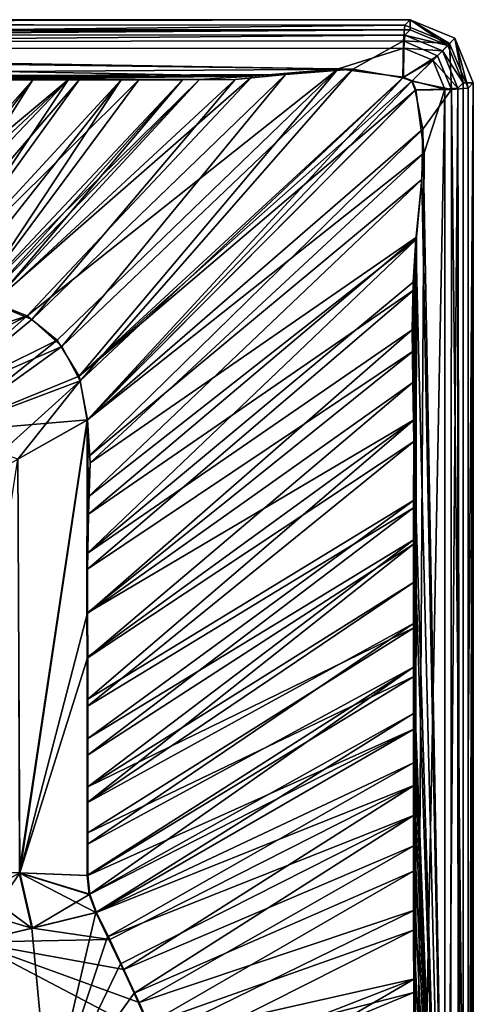
# Model space of a CAD drawing. Units: inches. Extents: x -9 to 51, y -6.6 to 25.4.
# Drawn here: x 46.5 to 51, y 15.7 to 25.4 of the extents above; entities that cross this region are included whole.
import ezdxf

# ---------------------------------------------------------------- set-up
doc = ezdxf.new("R2010")
doc.units = ezdxf.units.IN
doc.header["$LTSCALE"] = 65.185185
doc.header["$MEASUREMENT"] = 0
for name, color, linetype in [('139', 7, 'CONTINUOUS'), ('140', 7, 'CONTINUOUS'), ('212', 7, 'CONTINUOUS'), ('213', 7, 'CONTINUOUS'), ('214', 7, 'CONTINUOUS'), ('216', 7, 'CONTINUOUS'), ('217', 7, 'CONTINUOUS'), ('218', 7, 'CONTINUOUS'), ('221', 7, 'CONTINUOUS'), ('235', 7, 'CONTINUOUS'), ('236', 7, 'CONTINUOUS'), ('237', 7, 'CONTINUOUS'), ('278', 7, 'CONTINUOUS'), ('279', 7, 'CONTINUOUS'), ('282', 7, 'CONTINUOUS'), ('283', 7, 'CONTINUOUS'), ('365', 7, 'CONTINUOUS'), ('366', 7, 'CONTINUOUS'), ('367', 7, 'CONTINUOUS'), ('368', 7, 'CONTINUOUS'), ('383', 7, 'CONTINUOUS'), ('398', 7, 'CONTINUOUS'), ('411', 7, 'CONTINUOUS'), ('458', 7, 'CONTINUOUS'), ('459', 7, 'CONTINUOUS'), ('460', 7, 'CONTINUOUS'), ('462', 7, 'CONTINUOUS'), ('492', 7, 'CONTINUOUS')]:
    doc.layers.add(name, color=color, linetype=linetype)

msp = doc.modelspace()

# ---------------------------------------------------------------- linework, layer by layer
at = {"layer": '139', "linetype": 'Continuous'}
for points in [[(46.6356, 22.4794, 9.3092), (46.9297, 22.2113, 9.2958), (49.1424, 24.9, 9.5115), (46.6356, 22.4794, 9.3092)], [(48.6436, 24.8513, 9.5091), (46.6356, 22.4794, 9.3092), (49.1424, 24.9, 9.5115), (48.6436, 24.8513, 9.5091)], [(46.9297, 22.2113, 9.2958), (47.1121, 21.8739, 9.2855), (49.8095, 24.9518, 9.5159), (46.9297, 22.2113, 9.2958)], [(49.1424, 24.9, 9.5115), (46.9297, 22.2113, 9.2958), (49.8095, 24.9518, 9.5159), (49.1424, 24.9, 9.5115)], [(49.8095, 24.9518, 9.5159), (47.1121, 21.8739, 9.2855), (50.3044, 24.8674, 9.535), (49.8095, 24.9518, 9.5159)], [(44.9403, 22.9242, 9.3255), (45.129, 22.8831, 9.3238), (46.6437, 24.8453, 9.5044), (44.9403, 22.9242, 9.3255)], [(46.1401, 24.8439, 9.5033), (44.9403, 22.9242, 9.3255), (46.6437, 24.8453, 9.5044), (46.1401, 24.8439, 9.5033)], [(45.129, 22.8831, 9.3238), (45.3687, 22.8309, 9.3218), (46.6437, 24.8453, 9.5044), (45.129, 22.8831, 9.3238)], [(45.3687, 22.8309, 9.3218), (45.607, 22.779, 9.3201), (47.1015, 24.8469, 9.5055), (45.3687, 22.8309, 9.3218)], [(46.6437, 24.8453, 9.5044), (45.3687, 22.8309, 9.3218), (47.1015, 24.8469, 9.5055), (46.6437, 24.8453, 9.5044)], [(45.607, 22.779, 9.3201), (45.8446, 22.7272, 9.3185), (47.5168, 24.8474, 9.5064), (45.607, 22.779, 9.3201)], [(47.1015, 24.8469, 9.5055), (45.607, 22.779, 9.3201), (47.5168, 24.8474, 9.5064), (47.1015, 24.8469, 9.5055)], [(45.8446, 22.7272, 9.3185), (46.0811, 22.6757, 9.3172), (47.5168, 24.8474, 9.5064), (45.8446, 22.7272, 9.3185)], [(47.5168, 24.8474, 9.5064), (46.0811, 22.6757, 9.3172), (48.125, 24.8454, 9.5075), (47.5168, 24.8474, 9.5064)], [(46.0811, 22.6757, 9.3172), (46.1662, 22.6572, 9.3167), (48.125, 24.8454, 9.5075), (46.0811, 22.6757, 9.3172)], [(46.1662, 22.6572, 9.3167), (46.2513, 22.6386, 9.3163), (48.125, 24.8454, 9.5075), (46.1662, 22.6572, 9.3167)], [(46.2513, 22.6386, 9.3163), (46.6356, 22.4794, 9.3092), (48.6436, 24.8513, 9.5091), (46.2513, 22.6386, 9.3163)], [(48.125, 24.8454, 9.5075), (46.2513, 22.6386, 9.3163), (48.6436, 24.8513, 9.5091), (48.125, 24.8454, 9.5075)], [(47.1121, 21.8739, 9.2855), (47.1798, 21.4858, 9.2756), (50.3044, 24.8674, 9.535), (47.1121, 21.8739, 9.2855)], [(50.3044, 24.8674, 9.535), (47.1798, 21.4858, 9.2756), (50.3905, 24.8331, 9.537), (50.3044, 24.8674, 9.535)], [(50.3905, 24.8331, 9.537), (47.1798, 21.4858, 9.2756), (50.4263, 24.7457, 9.5352), (50.3905, 24.8331, 9.537)], [(50.4263, 24.7457, 9.5352), (47.1798, 21.4858, 9.2756), (50.4995, 24.3577, 9.5272), (50.4263, 24.7457, 9.5352)], [(47.1798, 21.4858, 9.2756), (47.1808, 21.1126, 9.2672), (50.4995, 24.3577, 9.5272), (47.1798, 21.4858, 9.2756)], [(50.4995, 24.3577, 9.5272), (47.1808, 21.1126, 9.2672), (50.491, 23.8635, 9.5201), (50.4995, 24.3577, 9.5272)], [(47.1808, 21.1126, 9.2672), (47.1818, 20.7179, 9.2632), (50.491, 23.8635, 9.5201), (47.1808, 21.1126, 9.2672)], [(50.491, 23.8635, 9.5201), (47.1818, 20.7179, 9.2632), (50.4306, 23.2644, 9.515), (50.491, 23.8635, 9.5201)], [(47.1818, 20.7179, 9.2632), (47.1818, 20.1682, 9.2592), (50.4306, 23.2644, 9.515), (47.1818, 20.7179, 9.2632)], [(50.4306, 23.2644, 9.515), (47.1818, 20.1682, 9.2592), (50.4036, 22.8474, 9.5125), (50.4306, 23.2644, 9.515)], [(50.4036, 22.8474, 9.5125), (47.1818, 20.1682, 9.2592), (50.3939, 22.3786, 9.5114), (50.4036, 22.8474, 9.5125)], [(47.1818, 20.1682, 9.2592), (47.1778, 19.5731, 9.2554), (50.3939, 22.3786, 9.5114), (47.1818, 20.1682, 9.2592)], [(50.3939, 22.3786, 9.5114), (47.1778, 19.5731, 9.2554), (50.4011, 21.856, 9.5117), (50.3939, 22.3786, 9.5114)], [(47.1778, 19.5731, 9.2554), (47.1821, 19.1329, 9.2538), (50.4011, 21.856, 9.5117), (47.1778, 19.5731, 9.2554)], [(50.4011, 21.856, 9.5117), (47.1821, 19.1329, 9.2538), (50.4105, 21.2725, 9.5121), (50.4011, 21.856, 9.5117)], [(47.1821, 19.1329, 9.2538), (47.1818, 18.6567, 9.2522), (50.4105, 21.2725, 9.5121), (47.1821, 19.1329, 9.2538)], [(50.4105, 21.2725, 9.5121), (47.1818, 18.6567, 9.2522), (50.4096, 20.6179, 9.5118), (50.4105, 21.2725, 9.5121)], [(47.1818, 18.6567, 9.2522), (47.1811, 18.1738, 9.2513), (50.4096, 20.6179, 9.5118), (47.1818, 18.6567, 9.2522)], [(50.4096, 20.6179, 9.5118), (47.1811, 18.1738, 9.2513), (50.4089, 20.2602, 9.5117), (50.4096, 20.6179, 9.5118)], [(47.1811, 18.1738, 9.2513), (47.1812, 17.7043, 9.251), (50.4089, 20.2602, 9.5117), (47.1811, 18.1738, 9.2513)], [(50.4089, 20.2602, 9.5117), (47.1812, 17.7043, 9.251), (50.4084, 19.88, 9.5117), (50.4089, 20.2602, 9.5117)], [(50.4084, 19.88, 9.5117), (47.1812, 17.7043, 9.251), (50.4086, 19.4758, 9.5117), (50.4084, 19.88, 9.5117)], [(47.1812, 17.7043, 9.251), (47.1805, 17.2947, 9.2513), (50.4086, 19.4758, 9.5117), (47.1812, 17.7043, 9.251)], [(50.4086, 19.4758, 9.5117), (47.1805, 17.2947, 9.2513), (50.409, 19.0457, 9.5118), (50.4086, 19.4758, 9.5117)], [(47.1799, 16.9859, 9.2518), (47.2011, 16.7989, 9.2541), (50.409, 19.0457, 9.5118), (47.1799, 16.9859, 9.2518)], [(47.1805, 17.2947, 9.2513), (47.1799, 16.9859, 9.2518), (50.409, 19.0457, 9.5118), (47.1805, 17.2947, 9.2513)], [(50.409, 19.0457, 9.5118), (47.2011, 16.7989, 9.2541), (50.4092, 18.5878, 9.512), (50.409, 19.0457, 9.5118)], [(47.2011, 16.7989, 9.2541), (47.2656, 16.6206, 9.2599), (50.4092, 18.5878, 9.512), (47.2011, 16.7989, 9.2541)], [(50.4092, 18.5878, 9.512), (47.2656, 16.6206, 9.2599), (50.4093, 18.1002, 9.5122), (50.4092, 18.5878, 9.512)], [(47.2656, 16.6206, 9.2599), (47.3835, 16.38, 9.2705), (50.4093, 18.1002, 9.5122), (47.2656, 16.6206, 9.2599)], [(50.4093, 18.1002, 9.5122), (47.3835, 16.38, 9.2705), (50.4095, 17.5804, 9.5125), (50.4093, 18.1002, 9.5122)], [(47.3835, 16.38, 9.2705), (47.5099, 16.1159, 9.2819), (50.4095, 17.5804, 9.5125), (47.3835, 16.38, 9.2705)], [(47.5099, 16.1159, 9.2819), (47.6449, 15.8243, 9.2943), (50.4095, 17.5804, 9.5125), (47.5099, 16.1159, 9.2819)], [(50.4095, 17.5804, 9.5125), (47.6449, 15.8243, 9.2943), (50.4097, 17.0301, 9.5129), (50.4095, 17.5804, 9.5125)], [(47.6449, 15.8243, 9.2943), (47.7824, 15.5155, 9.3071), (50.4097, 17.0301, 9.5129), (47.6449, 15.8243, 9.2943)], [(50.4097, 17.0301, 9.5129), (47.7824, 15.5155, 9.3071), (50.41, 16.4471, 9.5134), (50.4097, 17.0301, 9.5129)], [(47.7824, 15.5155, 9.3071), (47.9209, 15.191, 9.3199), (50.41, 16.4471, 9.5134), (47.7824, 15.5155, 9.3071)], [(50.41, 16.4471, 9.5134), (47.9209, 15.191, 9.3199), (50.4104, 15.8315, 9.5139), (50.41, 16.4471, 9.5134)], [(47.9209, 15.191, 9.3199), (48.0583, 14.8528, 9.3327), (50.4104, 15.8315, 9.5139), (47.9209, 15.191, 9.3199)], [(50.4104, 15.8315, 9.5139), (48.0583, 14.8528, 9.3327), (50.4107, 15.3671, 9.5144), (50.4104, 15.8315, 9.5139)]]:
    msp.add_3dface(points, dxfattribs=at)
at = {"layer": '140', "linetype": 'Continuous'}
for points in [[(46.8063, 14.6537, 9.197), (47.2656, 16.6206, 9.2599), (46.6336, 16.4671, 9.2175), (46.8063, 14.6537, 9.197)], [(47.3835, 16.38, 9.2705), (47.2656, 16.6206, 9.2599), (46.8063, 14.6537, 9.197), (47.3835, 16.38, 9.2705)], [(46.0374, 16.3242, 9.1572), (46.8063, 14.6537, 9.197), (46.6336, 16.4671, 9.2175), (46.0374, 16.3242, 9.1572)], [(47.5099, 16.1159, 9.2819), (47.3835, 16.38, 9.2705), (46.8063, 14.6537, 9.197), (47.5099, 16.1159, 9.2819)], [(47.6449, 15.8243, 9.2943), (47.5099, 16.1159, 9.2819), (46.8063, 14.6537, 9.197), (47.6449, 15.8243, 9.2943)], [(47.7824, 15.5155, 9.3071), (47.6449, 15.8243, 9.2943), (46.8063, 14.6537, 9.197), (47.7824, 15.5155, 9.3071)]]:
    msp.add_3dface(points, dxfattribs=at)
at = {"layer": '212', "linetype": 'Continuous'}
for points in [[(50.3759, 25.4406, 8.0594), (-8.3759, 25.4406, 8.0594), (50.3233, 25.388, 9.062), (50.3759, 25.4406, 8.0594)], [(50.3233, 25.388, 9.062), (-8.3759, 25.4406, 8.0594), (43.3963, 25.3898, 9.0276), (50.3233, 25.388, 9.062)]]:
    msp.add_3dface(points, dxfattribs=at)
at = {"layer": '213', "linetype": 'Continuous'}
for points in [[(50.3759, 25.4406, 8.0594), (50.3233, 25.388, 9.062), (50.7641, 25.2046, 9.0748), (50.3759, 25.4406, 8.0594)], [(50.3759, 25.4406, 8.0594), (50.7641, 25.2046, 9.0748), (50.8172, 25.2578, 8.0594), (50.3759, 25.4406, 8.0594)], [(50.7641, 25.2046, 9.0748), (50.9474, 24.7639, 9.0622), (50.8172, 25.2578, 8.0594), (50.7641, 25.2046, 9.0748)], [(50.8172, 25.2578, 8.0594), (50.9474, 24.7639, 9.0622), (51, 24.8164, 8.0594), (50.8172, 25.2578, 8.0594)]]:
    msp.add_3dface(points, dxfattribs=at)
at = {"layer": '214', "linetype": 'Continuous'}
for points in [[(51, 24.8164, 8.0594), (50.9474, 24.7639, 9.0622), (50.9486, 18.1078, 9.04), (51, 24.8164, 8.0594)], [(51, -5.9353, 8.0594), (51, 24.8164, 8.0594), (50.9474, -5.8827, 9.0622), (51, -5.9353, 8.0594)], [(50.9474, -5.8827, 9.0622), (51, 24.8164, 8.0594), (50.9486, 0.7672, 9.04), (50.9474, -5.8827, 9.0622)], [(50.9483, 9.4406, 9.0455), (51, 24.8164, 8.0594), (50.9486, 18.1078, 9.04), (50.9483, 9.4406, 9.0455)], [(51, 24.8164, 8.0594), (50.9483, 9.4406, 9.0455), (50.9486, 0.7672, 9.04), (51, 24.8164, 8.0594)]]:
    msp.add_3dface(points, dxfattribs=at)
at = {"layer": '216', "linetype": 'Continuous'}
for points in [[(50.4263, 24.7457, 9.5352), (50.4995, 24.3577, 9.5272), (50.7843, 24.7511, 9.4059), (50.4263, 24.7457, 9.5352)], [(50.4995, 24.3577, 9.5272), (50.7743, 9.4406, 9.399), (50.7843, 24.7511, 9.4059), (50.4995, 24.3577, 9.5272)], [(50.7743, 9.4406, 9.399), (50.9483, 9.4406, 9.0455), (50.7843, 24.7511, 9.4059), (50.7743, 9.4406, 9.399)], [(50.9483, 9.4406, 9.0455), (50.9474, 24.7639, 9.0622), (50.7843, 24.7511, 9.4059), (50.9483, 9.4406, 9.0455)], [(50.9474, 24.7639, 9.0622), (50.9483, 9.4406, 9.0455), (50.9486, 18.1078, 9.04), (50.9474, 24.7639, 9.0622)], [(50.4995, 24.3577, 9.5272), (50.491, 23.8635, 9.5201), (50.7743, 9.4406, 9.399), (50.4995, 24.3577, 9.5272)], [(50.491, 23.8635, 9.5201), (50.4306, 23.2644, 9.515), (50.7743, 9.4406, 9.399), (50.491, 23.8635, 9.5201)], [(50.4306, 23.2644, 9.515), (50.4036, 22.8474, 9.5125), (50.4105, 21.2725, 9.5121), (50.4306, 23.2644, 9.515)], [(50.4306, 23.2644, 9.515), (50.4105, 21.2725, 9.5121), (50.7743, 9.4406, 9.399), (50.4306, 23.2644, 9.515)], [(50.4036, 22.8474, 9.5125), (50.3939, 22.3786, 9.5114), (50.4011, 21.856, 9.5117), (50.4036, 22.8474, 9.5125)], [(50.4036, 22.8474, 9.5125), (50.4011, 21.856, 9.5117), (50.4105, 21.2725, 9.5121), (50.4036, 22.8474, 9.5125)], [(50.4105, 21.2725, 9.5121), (50.4096, 20.6179, 9.5118), (50.7743, 9.4406, 9.399), (50.4105, 21.2725, 9.5121)], [(50.4089, 20.2602, 9.5117), (50.4086, 19.4758, 9.5117), (50.4096, 20.6179, 9.5118), (50.4089, 20.2602, 9.5117)], [(50.409, 19.0457, 9.5118), (50.4096, 20.6179, 9.5118), (50.4086, 19.4758, 9.5117), (50.409, 19.0457, 9.5118)], [(50.4096, 20.6179, 9.5118), (50.409, 19.0457, 9.5118), (50.7743, 9.4406, 9.399), (50.4096, 20.6179, 9.5118)], [(50.4089, 20.2602, 9.5117), (50.4084, 19.88, 9.5117), (50.4086, 19.4758, 9.5117), (50.4089, 20.2602, 9.5117)], [(50.4092, 18.5878, 9.512), (50.7743, 9.4406, 9.399), (50.409, 19.0457, 9.5118), (50.4092, 18.5878, 9.512)], [(50.4093, 18.1002, 9.5122), (50.7743, 9.4406, 9.399), (50.4092, 18.5878, 9.512), (50.4093, 18.1002, 9.5122)], [(50.4093, 18.1002, 9.5122), (50.4095, 17.5804, 9.5125), (50.7743, 9.4406, 9.399), (50.4093, 18.1002, 9.5122)], [(50.4095, 17.5804, 9.5125), (50.4097, 17.0301, 9.5129), (50.7743, 9.4406, 9.399), (50.4095, 17.5804, 9.5125)], [(50.4097, 17.0301, 9.5129), (50.41, 16.4471, 9.5134), (50.7743, 9.4406, 9.399), (50.4097, 17.0301, 9.5129)], [(50.41, 16.4471, 9.5134), (50.4104, 15.8315, 9.5139), (50.7743, 9.4406, 9.399), (50.41, 16.4471, 9.5134)], [(50.4104, 15.8315, 9.5139), (50.4107, 15.3671, 9.5144), (50.7743, 9.4406, 9.399), (50.4104, 15.8315, 9.5139)]]:
    msp.add_3dface(points, dxfattribs=at)
at = {"layer": '217', "linetype": 'Continuous'}
for points in [[(50.7641, 25.2046, 9.0748), (50.3233, 25.388, 9.062), (50.3102, 25.2306, 9.4005), (50.7641, 25.2046, 9.0748)], [(50.3044, 24.8674, 9.535), (50.6443, 25.0852, 9.4139), (50.3102, 25.2306, 9.4005), (50.3044, 24.8674, 9.535)], [(50.6443, 25.0852, 9.4139), (50.7641, 25.2046, 9.0748), (50.3102, 25.2306, 9.4005), (50.6443, 25.0852, 9.4139)], [(50.7843, 24.7511, 9.4059), (50.7641, 25.2046, 9.0748), (50.6443, 25.0852, 9.4139), (50.7843, 24.7511, 9.4059)], [(50.9474, 24.7639, 9.0622), (50.7641, 25.2046, 9.0748), (50.7843, 24.7511, 9.4059), (50.9474, 24.7639, 9.0622)], [(50.3044, 24.8674, 9.535), (50.3905, 24.8331, 9.537), (50.6443, 25.0852, 9.4139), (50.3044, 24.8674, 9.535)], [(50.3905, 24.8331, 9.537), (50.7843, 24.7511, 9.4059), (50.6443, 25.0852, 9.4139), (50.3905, 24.8331, 9.537)], [(50.3905, 24.8331, 9.537), (50.4263, 24.7457, 9.5352), (50.7843, 24.7511, 9.4059), (50.3905, 24.8331, 9.537)]]:
    msp.add_3dface(points, dxfattribs=at)
at = {"layer": '218', "linetype": 'Continuous'}
for points in [[(34.125, 25.3894, 9.0347), (50.3233, 25.388, 9.062), (43.3963, 25.3898, 9.0276), (34.125, 25.3894, 9.0347)], [(34.125, 25.3894, 9.0347), (34.125, 25.2118, 9.3913), (50.3233, 25.388, 9.062), (34.125, 25.3894, 9.0347)], [(50.3233, 25.388, 9.062), (34.125, 25.2118, 9.3913), (50.3102, 25.2306, 9.4005), (50.3233, 25.388, 9.062)], [(34.125, 25.2118, 9.3913), (49.8095, 24.9518, 9.5159), (50.3102, 25.2306, 9.4005), (34.125, 25.2118, 9.3913)], [(34.125, 24.8459, 9.5066), (49.8095, 24.9518, 9.5159), (34.125, 25.2118, 9.3913), (34.125, 24.8459, 9.5066)], [(49.8095, 24.9518, 9.5159), (50.3044, 24.8674, 9.535), (50.3102, 25.2306, 9.4005), (49.8095, 24.9518, 9.5159)], [(34.125, 24.8459, 9.5066), (49.1424, 24.9, 9.5115), (49.8095, 24.9518, 9.5159), (34.125, 24.8459, 9.5066)], [(34.125, 24.8459, 9.5066), (34.7829, 24.8457, 9.5064), (49.1424, 24.9, 9.5115), (34.125, 24.8459, 9.5066)], [(35.4143, 24.8453, 9.5058), (49.1424, 24.9, 9.5115), (34.7829, 24.8457, 9.5064), (35.4143, 24.8453, 9.5058)], [(36.019, 24.8448, 9.505), (49.1424, 24.9, 9.5115), (35.4143, 24.8453, 9.5058), (36.019, 24.8448, 9.505)], [(36.5958, 24.8443, 9.5041), (49.1424, 24.9, 9.5115), (36.019, 24.8448, 9.505), (36.5958, 24.8443, 9.5041)], [(37.1469, 24.8438, 9.5032), (49.1424, 24.9, 9.5115), (36.5958, 24.8443, 9.5041), (37.1469, 24.8438, 9.5032)], [(37.6762, 24.8432, 9.5022), (49.1424, 24.9, 9.5115), (37.1469, 24.8438, 9.5032), (37.6762, 24.8432, 9.5022)], [(37.6762, 24.8432, 9.5022), (48.6436, 24.8513, 9.5091), (49.1424, 24.9, 9.5115), (37.6762, 24.8432, 9.5022)], [(37.6762, 24.8432, 9.5022), (38.182, 24.8426, 9.5013), (48.6436, 24.8513, 9.5091), (37.6762, 24.8432, 9.5022)], [(38.182, 24.8426, 9.5013), (38.6669, 24.842, 9.5005), (48.6436, 24.8513, 9.5091), (38.182, 24.8426, 9.5013)], [(38.6669, 24.842, 9.5005), (47.1015, 24.8469, 9.5055), (48.6436, 24.8513, 9.5091), (38.6669, 24.842, 9.5005)], [(38.6669, 24.842, 9.5005), (39.1344, 24.8415, 9.4998), (47.1015, 24.8469, 9.5055), (38.6669, 24.842, 9.5005)], [(39.1344, 24.8415, 9.4998), (39.5826, 24.8411, 9.4992), (47.1015, 24.8469, 9.5055), (39.1344, 24.8415, 9.4998)], [(39.5826, 24.8411, 9.4992), (40.0146, 24.8407, 9.4987), (47.1015, 24.8469, 9.5055), (39.5826, 24.8411, 9.4992)], [(40.0146, 24.8407, 9.4987), (40.433, 24.8403, 9.4984), (47.1015, 24.8469, 9.5055), (40.0146, 24.8407, 9.4987)], [(40.433, 24.8403, 9.4984), (40.8364, 24.8401, 9.4981), (47.1015, 24.8469, 9.5055), (40.433, 24.8403, 9.4984)], [(40.8364, 24.8401, 9.4981), (46.6437, 24.8453, 9.5044), (47.1015, 24.8469, 9.5055), (40.8364, 24.8401, 9.4981)], [(40.8364, 24.8401, 9.4981), (41.4631, 24.8398, 9.498), (46.6437, 24.8453, 9.5044), (40.8364, 24.8401, 9.4981)], [(46.6437, 24.8453, 9.5044), (41.4631, 24.8398, 9.498), (45.5835, 24.8431, 9.5022), (46.6437, 24.8453, 9.5044)], [(45.5835, 24.8431, 9.5022), (46.1401, 24.8439, 9.5033), (46.6437, 24.8453, 9.5044), (45.5835, 24.8431, 9.5022)], [(47.1015, 24.8469, 9.5055), (47.5168, 24.8474, 9.5064), (48.6436, 24.8513, 9.5091), (47.1015, 24.8469, 9.5055)], [(47.5168, 24.8474, 9.5064), (48.125, 24.8454, 9.5075), (48.6436, 24.8513, 9.5091), (47.5168, 24.8474, 9.5064)]]:
    msp.add_3dface(points, dxfattribs=at)
at = {"layer": '221', "linetype": 'Continuous'}
for points in [[(-8.3759, 25.4406, 8.0594), (50.3759, 25.4406, 8.0594), (-8.3756, 25.3404, 8.0594), (-8.3759, 25.4406, 8.0594)], [(-8.3756, 25.3404, 8.0594), (50.3759, 25.4406, 8.0594), (50.3756, 25.3404, 8.0594), (-8.3756, 25.3404, 8.0594)], [(50.3756, 25.3404, 8.0594), (50.3759, 25.4406, 8.0594), (50.7463, 25.1869, 8.0594), (50.3756, 25.3404, 8.0594)], [(50.3759, 25.4406, 8.0594), (50.8172, 25.2578, 8.0594), (50.7463, 25.1869, 8.0594), (50.3759, 25.4406, 8.0594)], [(50.7463, 25.1869, 8.0594), (50.8172, 25.2578, 8.0594), (50.8999, 24.8161, 8.0594), (50.7463, 25.1869, 8.0594)], [(50.8172, 25.2578, 8.0594), (51, 24.8164, 8.0594), (50.8999, 24.8161, 8.0594), (50.8172, 25.2578, 8.0594)], [(51, 24.8164, 8.0594), (51, -5.9353, 8.0594), (50.8999, -5.935, 8.0594), (51, 24.8164, 8.0594)], [(50.8999, 24.8161, 8.0594), (51, 24.8164, 8.0594), (50.8999, -5.935, 8.0594), (50.8999, 24.8161, 8.0594)]]:
    msp.add_3dface(points, dxfattribs=at)
at = {"layer": '235', "linetype": 'Continuous'}
for points in [[(50.8999, 24.8161, 8.0594), (50.8999, -5.935, 8.0594), (50.8476, 24.7639, 9.0569), (50.8999, 24.8161, 8.0594)], [(50.8476, 24.7639, 9.0569), (50.8999, -5.935, 8.0594), (50.8487, 18.0912, 9.0347), (50.8476, 24.7639, 9.0569)], [(50.8487, 18.0912, 9.0347), (50.8999, -5.935, 8.0594), (50.8485, 9.4406, 9.0402), (50.8487, 18.0912, 9.0347)]]:
    msp.add_3dface(points, dxfattribs=at)
at = {"layer": '236', "linetype": 'Continuous'}
for points in [[(50.3756, 25.3404, 8.0594), (50.7463, 25.1869, 8.0594), (50.3233, 25.2882, 9.0568), (50.3756, 25.3404, 8.0594)], [(50.3233, 25.2882, 9.0568), (50.7463, 25.1869, 8.0594), (50.6937, 25.134, 9.0674), (50.3233, 25.2882, 9.0568)], [(50.7463, 25.1869, 8.0594), (50.8999, 24.8161, 8.0594), (50.6937, 25.134, 9.0674), (50.7463, 25.1869, 8.0594)], [(50.8999, 24.8161, 8.0594), (50.8476, 24.7639, 9.0569), (50.6937, 25.134, 9.0674), (50.8999, 24.8161, 8.0594)]]:
    msp.add_3dface(points, dxfattribs=at)
at = {"layer": '237', "linetype": 'Continuous'}
for points in [[(-8.3756, 25.3404, 8.0594), (50.3756, 25.3404, 8.0594), (-8.3231, 25.288, 9.0604), (-8.3756, 25.3404, 8.0594)], [(-8.3231, 25.288, 9.0604), (50.3756, 25.3404, 8.0594), (-2.4831, 25.2893, 9.0345), (-8.3231, 25.288, 9.0604)], [(-2.4831, 25.2893, 9.0345), (50.3756, 25.3404, 8.0594), (4, 25.2896, 9.0295), (-2.4831, 25.2893, 9.0345)], [(4, 25.2896, 9.0295), (50.3756, 25.3404, 8.0594), (34.125, 25.2896, 9.0295), (4, 25.2896, 9.0295)], [(34.125, 25.2896, 9.0295), (50.3756, 25.3404, 8.0594), (43.3444, 25.29, 9.0223), (34.125, 25.2896, 9.0295)], [(50.3756, 25.3404, 8.0594), (50.3233, 25.2882, 9.0568), (43.3444, 25.29, 9.0223), (50.3756, 25.3404, 8.0594)]]:
    msp.add_3dface(points, dxfattribs=at)
at = {"layer": '278', "linetype": 'Continuous'}
for points in [[(48.8154, 24.8837, 9.4118), (49.6634, 24.9549, 9.4215), (46.588, 22.5141, 9.211), (48.8154, 24.8837, 9.4118)], [(46.588, 22.5141, 9.211), (49.6634, 24.9549, 9.4215), (46.8842, 22.276, 9.1987), (46.588, 22.5141, 9.211)], [(46.8842, 22.276, 9.1987), (49.6634, 24.9549, 9.4215), (47.1008, 21.9187, 9.1871), (46.8842, 22.276, 9.1987)], [(49.6634, 24.9549, 9.4215), (50.3081, 24.8715, 9.4352), (47.1008, 21.9187, 9.1871), (49.6634, 24.9549, 9.4215)], [(46.2003, 24.8535, 9.4039), (46.9957, 24.8485, 9.405), (44.7505, 22.9744, 9.2277), (46.2003, 24.8535, 9.4039)], [(44.7505, 22.9744, 9.2277), (46.9957, 24.8485, 9.405), (44.9413, 22.9327, 9.2258), (44.7505, 22.9744, 9.2277)], [(44.9413, 22.9327, 9.2258), (46.9957, 24.8485, 9.405), (45.1299, 22.8915, 9.2241), (44.9413, 22.9327, 9.2258)], [(45.1299, 22.8915, 9.2241), (46.9957, 24.8485, 9.405), (45.6145, 22.7856, 9.2204), (45.1299, 22.8915, 9.2241)], [(46.9957, 24.8485, 9.405), (47.6888, 24.8418, 9.4059), (45.6145, 22.7856, 9.2204), (46.9957, 24.8485, 9.405)], [(45.6145, 22.7856, 9.2204), (47.6888, 24.8418, 9.4059), (46.0822, 22.6834, 9.2175), (45.6145, 22.7856, 9.2204)], [(47.6888, 24.8418, 9.4059), (48.2933, 24.8492, 9.4078), (46.0822, 22.6834, 9.2175), (47.6888, 24.8418, 9.4059)], [(46.0822, 22.6834, 9.2175), (48.2933, 24.8492, 9.4078), (46.1671, 22.6649, 9.2171), (46.0822, 22.6834, 9.2175)], [(46.1671, 22.6649, 9.2171), (48.2933, 24.8492, 9.4078), (46.2525, 22.6462, 9.2166), (46.1671, 22.6649, 9.2171)], [(48.2933, 24.8492, 9.4078), (48.8154, 24.8837, 9.4118), (46.2525, 22.6462, 9.2166), (48.2933, 24.8492, 9.4078)], [(46.2525, 22.6462, 9.2166), (48.8154, 24.8837, 9.4118), (46.588, 22.5141, 9.211), (46.2525, 22.6462, 9.2166)], [(50.3081, 24.8715, 9.4352), (50.3954, 24.8361, 9.4372), (47.1008, 21.9187, 9.1871), (50.3081, 24.8715, 9.4352)], [(50.3954, 24.8361, 9.4372), (50.4305, 24.7493, 9.4354), (47.1008, 21.9187, 9.1871), (50.3954, 24.8361, 9.4372)], [(47.1008, 21.9187, 9.1871), (50.4305, 24.7493, 9.4354), (47.1851, 21.4887, 9.1757), (47.1008, 21.9187, 9.1871)], [(50.4305, 24.7493, 9.4354), (50.5127, 24.1249, 9.4136), (47.1851, 21.4887, 9.1757), (50.4305, 24.7493, 9.4354)], [(47.1851, 21.4887, 9.1757), (50.5127, 24.1249, 9.4136), (47.2098, 21.0628, 9.1687), (47.1851, 21.4887, 9.1757)], [(50.5127, 24.1249, 9.4136), (50.4382, 23.292, 9.4148), (47.2098, 21.0628, 9.1687), (50.5127, 24.1249, 9.4136)], [(50.4382, 23.292, 9.4148), (50.4167, 22.7744, 9.4132), (47.1951, 20.5554, 9.1627), (50.4382, 23.292, 9.4148)], [(47.2098, 21.0628, 9.1687), (50.4382, 23.292, 9.4148), (47.1951, 20.5554, 9.1627), (47.2098, 21.0628, 9.1687)], [(50.4167, 22.7744, 9.4132), (50.4187, 22.1773, 9.4129), (47.1858, 20.0122, 9.1581), (50.4167, 22.7744, 9.4132)], [(47.1951, 20.5554, 9.1627), (50.4167, 22.7744, 9.4132), (47.1858, 20.0122, 9.1581), (47.1951, 20.5554, 9.1627)], [(50.4187, 22.1773, 9.4129), (50.4188, 21.4913, 9.4126), (47.1855, 19.5818, 9.1557), (50.4187, 22.1773, 9.4129)], [(47.1858, 20.0122, 9.1581), (50.4187, 22.1773, 9.4129), (47.1855, 19.5818, 9.1557), (47.1858, 20.0122, 9.1581)], [(47.1855, 19.5818, 9.1557), (50.4188, 21.4913, 9.4126), (47.1869, 19.1458, 9.1539), (47.1855, 19.5818, 9.1557)], [(47.1869, 19.1458, 9.1539), (50.4188, 21.4913, 9.4126), (47.1884, 18.7292, 9.1527), (47.1869, 19.1458, 9.1539)], [(50.4188, 21.4913, 9.4126), (50.4168, 20.6994, 9.4121), (47.1884, 18.7292, 9.1527), (50.4188, 21.4913, 9.4126)], [(47.1884, 18.7292, 9.1527), (50.4168, 20.6994, 9.4121), (47.1888, 18.3409, 9.1518), (47.1884, 18.7292, 9.1527)], [(50.4168, 20.6994, 9.4121), (50.4166, 20.3073, 9.412), (47.1888, 18.3409, 9.1518), (50.4168, 20.6994, 9.4121)], [(47.1888, 18.3409, 9.1518), (50.4166, 20.3073, 9.412), (47.189, 17.8613, 9.1514), (47.1888, 18.3409, 9.1518)], [(50.4166, 20.3073, 9.412), (50.417, 19.888, 9.412), (47.189, 17.8613, 9.1514), (50.4166, 20.3073, 9.412)], [(50.417, 19.888, 9.412), (50.4173, 19.4376, 9.4121), (47.189, 17.8613, 9.1514), (50.417, 19.888, 9.412)], [(50.4173, 19.4376, 9.4121), (50.4172, 18.9551, 9.4122), (47.1887, 17.4071, 9.1515), (50.4173, 19.4376, 9.4121)], [(47.189, 17.8613, 9.1514), (50.4173, 19.4376, 9.4121), (47.1887, 17.4071, 9.1515), (47.189, 17.8613, 9.1514)], [(50.4172, 18.9551, 9.4122), (50.4172, 18.4361, 9.4123), (47.188, 16.9856, 9.1522), (50.4172, 18.9551, 9.4122)], [(47.1887, 17.4071, 9.1515), (50.4172, 18.9551, 9.4122), (47.188, 16.9856, 9.1522), (47.1887, 17.4071, 9.1515)], [(47.188, 16.9856, 9.1522), (50.4172, 18.4361, 9.4123), (47.2089, 16.8037, 9.1544), (47.188, 16.9856, 9.1522)], [(47.2089, 16.8037, 9.1544), (50.4172, 18.4361, 9.4123), (47.274, 16.6203, 9.1603), (47.2089, 16.8037, 9.1544)], [(50.4172, 18.4361, 9.4123), (50.4173, 17.8796, 9.4126), (47.274, 16.6203, 9.1603), (50.4172, 18.4361, 9.4123)], [(47.274, 16.6203, 9.1603), (50.4173, 17.8796, 9.4126), (47.4041, 16.3544, 9.1719), (47.274, 16.6203, 9.1603)], [(47.4041, 16.3544, 9.1719), (50.4173, 17.8796, 9.4126), (47.5447, 16.0593, 9.1847), (47.4041, 16.3544, 9.1719)], [(50.4173, 17.8796, 9.4126), (50.4175, 17.2825, 9.413), (47.5447, 16.0593, 9.1847), (50.4173, 17.8796, 9.4126)], [(47.5447, 16.0593, 9.1847), (50.4175, 17.2825, 9.413), (47.6945, 15.7324, 9.1985), (47.5447, 16.0593, 9.1847)], [(50.4175, 17.2825, 9.413), (50.4178, 16.645, 9.4135), (47.6945, 15.7324, 9.1985), (50.4175, 17.2825, 9.413)], [(47.6945, 15.7324, 9.1985), (50.4178, 16.645, 9.4135), (47.846, 15.3871, 9.2125), (47.6945, 15.7324, 9.1985)], [(50.4178, 16.645, 9.4135), (50.4181, 15.9669, 9.4141), (47.846, 15.3871, 9.2125), (50.4178, 16.645, 9.4135)], [(47.846, 15.3871, 9.2125), (50.4181, 15.9669, 9.4141), (47.9978, 15.0234, 9.2267), (47.846, 15.3871, 9.2125)], [(47.9978, 15.0234, 9.2267), (50.4181, 15.9669, 9.4141), (48.1484, 14.6421, 9.2407), (47.9978, 15.0234, 9.2267)], [(50.4181, 15.9669, 9.4141), (50.4184, 15.4287, 9.4146), (48.1484, 14.6421, 9.2407), (50.4181, 15.9669, 9.4141)]]:
    msp.add_3dface(points, dxfattribs=at)
at = {"layer": '279', "linetype": 'Continuous'}
for points in [[(50.4208, 9.4406, 9.4183), (50.5127, 24.1249, 9.4136), (50.717, 24.7536, 9.332), (50.4208, 9.4406, 9.4183)], [(50.4208, 9.4406, 9.4183), (50.717, 24.7536, 9.332), (50.7186, 9.4406, 9.3148), (50.4208, 9.4406, 9.4183)], [(50.5127, 24.1249, 9.4136), (50.4305, 24.7493, 9.4354), (50.717, 24.7536, 9.332), (50.5127, 24.1249, 9.4136)], [(50.717, 24.7536, 9.332), (50.8476, 24.7639, 9.0569), (50.7186, 9.4406, 9.3148), (50.717, 24.7536, 9.332)], [(50.8476, 24.7639, 9.0569), (50.8485, 9.4406, 9.0402), (50.7186, 9.4406, 9.3148), (50.8476, 24.7639, 9.0569)], [(50.8476, 24.7639, 9.0569), (50.8487, 18.0912, 9.0347), (50.8485, 9.4406, 9.0402), (50.8476, 24.7639, 9.0569)], [(50.4208, 9.4406, 9.4183), (50.4382, 23.292, 9.4148), (50.5127, 24.1249, 9.4136), (50.4208, 9.4406, 9.4183)], [(50.4187, 22.1773, 9.4129), (50.4167, 22.7744, 9.4132), (50.4382, 23.292, 9.4148), (50.4187, 22.1773, 9.4129)], [(50.4172, 18.9551, 9.4122), (50.4173, 19.4376, 9.4121), (50.4382, 23.292, 9.4148), (50.4172, 18.9551, 9.4122)], [(50.4172, 18.4361, 9.4123), (50.4382, 23.292, 9.4148), (50.4173, 17.8796, 9.4126), (50.4172, 18.4361, 9.4123)], [(50.4172, 18.9551, 9.4122), (50.4382, 23.292, 9.4148), (50.4172, 18.4361, 9.4123), (50.4172, 18.9551, 9.4122)], [(50.4175, 17.2825, 9.413), (50.4173, 17.8796, 9.4126), (50.4382, 23.292, 9.4148), (50.4175, 17.2825, 9.413)], [(50.4188, 21.4913, 9.4126), (50.4382, 23.292, 9.4148), (50.4173, 19.4376, 9.4121), (50.4188, 21.4913, 9.4126)], [(50.4178, 16.645, 9.4135), (50.4175, 17.2825, 9.413), (50.4382, 23.292, 9.4148), (50.4178, 16.645, 9.4135)], [(50.4178, 16.645, 9.4135), (50.4382, 23.292, 9.4148), (50.4181, 15.9669, 9.4141), (50.4178, 16.645, 9.4135)], [(50.4181, 15.9669, 9.4141), (50.4382, 23.292, 9.4148), (50.4184, 15.4287, 9.4146), (50.4181, 15.9669, 9.4141)], [(50.4184, 15.4287, 9.4146), (50.4382, 23.292, 9.4148), (50.4187, 14.8629, 9.4152), (50.4184, 15.4287, 9.4146)], [(50.4187, 14.8629, 9.4152), (50.4382, 23.292, 9.4148), (50.419, 14.283, 9.4158), (50.4187, 14.8629, 9.4152)], [(50.4188, 21.4913, 9.4126), (50.4187, 22.1773, 9.4129), (50.4382, 23.292, 9.4148), (50.4188, 21.4913, 9.4126)], [(50.419, 14.283, 9.4158), (50.4382, 23.292, 9.4148), (50.4193, 13.6842, 9.4164), (50.419, 14.283, 9.4158)], [(50.4193, 13.6842, 9.4164), (50.4382, 23.292, 9.4148), (50.4196, 13.0888, 9.4169), (50.4193, 13.6842, 9.4164)], [(50.4196, 13.0888, 9.4169), (50.4382, 23.292, 9.4148), (50.4199, 12.5224, 9.4173), (50.4196, 13.0888, 9.4169)], [(50.4199, 12.5224, 9.4173), (50.4382, 23.292, 9.4148), (50.4202, 11.9752, 9.4177), (50.4199, 12.5224, 9.4173)], [(50.4204, 11.447, 9.4179), (50.4202, 11.9752, 9.4177), (50.4382, 23.292, 9.4148), (50.4204, 11.447, 9.4179)], [(50.4205, 10.9383, 9.4181), (50.4204, 11.447, 9.4179), (50.4382, 23.292, 9.4148), (50.4205, 10.9383, 9.4181)], [(50.4206, 10.435, 9.4182), (50.4205, 10.9383, 9.4181), (50.4382, 23.292, 9.4148), (50.4206, 10.435, 9.4182)], [(50.4207, 9.935, 9.4183), (50.4206, 10.435, 9.4182), (50.4382, 23.292, 9.4148), (50.4207, 9.935, 9.4183)], [(50.4208, 9.4406, 9.4183), (50.4207, 9.935, 9.4183), (50.4382, 23.292, 9.4148), (50.4208, 9.4406, 9.4183)], [(50.417, 19.888, 9.412), (50.4168, 20.6994, 9.4121), (50.4188, 21.4913, 9.4126), (50.417, 19.888, 9.412)], [(50.4173, 19.4376, 9.4121), (50.417, 19.888, 9.412), (50.4188, 21.4913, 9.4126), (50.4173, 19.4376, 9.4121)], [(50.417, 19.888, 9.412), (50.4166, 20.3073, 9.412), (50.4168, 20.6994, 9.4121), (50.417, 19.888, 9.412)]]:
    msp.add_3dface(points, dxfattribs=at)
at = {"layer": '282', "linetype": 'Continuous'}
for points in [[(50.3233, 25.2882, 9.0568), (50.6937, 25.134, 9.0674), (50.3127, 25.1579, 9.3315), (50.3233, 25.2882, 9.0568)], [(50.5987, 25.0396, 9.3374), (50.3081, 24.8715, 9.4352), (50.3127, 25.1579, 9.3315), (50.5987, 25.0396, 9.3374)], [(50.6937, 25.134, 9.0674), (50.5987, 25.0396, 9.3374), (50.3127, 25.1579, 9.3315), (50.6937, 25.134, 9.0674)], [(50.6937, 25.134, 9.0674), (50.8476, 24.7639, 9.0569), (50.5987, 25.0396, 9.3374), (50.6937, 25.134, 9.0674)], [(50.3954, 24.8361, 9.4372), (50.3081, 24.8715, 9.4352), (50.5987, 25.0396, 9.3374), (50.3954, 24.8361, 9.4372)], [(50.717, 24.7536, 9.332), (50.3954, 24.8361, 9.4372), (50.5987, 25.0396, 9.3374), (50.717, 24.7536, 9.332)], [(50.8476, 24.7639, 9.0569), (50.717, 24.7536, 9.332), (50.5987, 25.0396, 9.3374), (50.8476, 24.7639, 9.0569)], [(50.4305, 24.7493, 9.4354), (50.3954, 24.8361, 9.4372), (50.717, 24.7536, 9.332), (50.4305, 24.7493, 9.4354)]]:
    msp.add_3dface(points, dxfattribs=at)
at = {"layer": '283', "linetype": 'Continuous'}
for points in [[(50.3233, 25.2882, 9.0568), (34.125, 25.2896, 9.0295), (43.3444, 25.29, 9.0223), (50.3233, 25.2882, 9.0568)], [(34.125, 25.2896, 9.0295), (50.3233, 25.2882, 9.0568), (34.125, 25.1572, 9.3063), (34.125, 25.2896, 9.0295)], [(34.125, 25.1572, 9.3063), (50.3233, 25.2882, 9.0568), (50.3127, 25.1579, 9.3315), (34.125, 25.1572, 9.3063)], [(49.6634, 24.9549, 9.4215), (34.125, 25.1572, 9.3063), (50.3127, 25.1579, 9.3315), (49.6634, 24.9549, 9.4215)], [(34.125, 25.1572, 9.3063), (49.6634, 24.9549, 9.4215), (48.8154, 24.8837, 9.4118), (34.125, 25.1572, 9.3063)], [(34.125, 25.1572, 9.3063), (48.8154, 24.8837, 9.4118), (39.2614, 24.8512, 9.4001), (34.125, 25.1572, 9.3063)], [(50.3081, 24.8715, 9.4352), (49.6634, 24.9549, 9.4215), (50.3127, 25.1579, 9.3315), (50.3081, 24.8715, 9.4352)], [(48.8154, 24.8837, 9.4118), (45.7595, 24.8534, 9.4031), (39.2614, 24.8512, 9.4001), (48.8154, 24.8837, 9.4118)], [(48.8154, 24.8837, 9.4118), (46.2003, 24.8535, 9.4039), (45.7595, 24.8534, 9.4031), (48.8154, 24.8837, 9.4118)], [(48.8154, 24.8837, 9.4118), (48.2933, 24.8492, 9.4078), (46.2003, 24.8535, 9.4039), (48.8154, 24.8837, 9.4118)], [(48.2933, 24.8492, 9.4078), (46.9957, 24.8485, 9.405), (46.2003, 24.8535, 9.4039), (48.2933, 24.8492, 9.4078)], [(48.2933, 24.8492, 9.4078), (47.6888, 24.8418, 9.4059), (46.9957, 24.8485, 9.405), (48.2933, 24.8492, 9.4078)]]:
    msp.add_3dface(points, dxfattribs=at)
at = {"layer": '365', "linetype": 'Continuous'}
for points in [[(47.274, 16.6203, 9.1603), (47.4041, 16.3544, 9.1719), (46.6411, 16.4668, 9.1177), (47.274, 16.6203, 9.1603)], [(46.6411, 16.4668, 9.1177), (47.4041, 16.3544, 9.1719), (46.0506, 16.3289, 9.0582), (46.6411, 16.4668, 9.1177)], [(47.4041, 16.3544, 9.1719), (47.5447, 16.0593, 9.1847), (46.0506, 16.3289, 9.0582), (47.4041, 16.3544, 9.1719)], [(47.5447, 16.0593, 9.1847), (47.6945, 15.7324, 9.1985), (46.0506, 16.3289, 9.0582), (47.5447, 16.0593, 9.1847)], [(47.6945, 15.7324, 9.1985), (47.846, 15.3871, 9.2125), (46.0506, 16.3289, 9.0582), (47.6945, 15.7324, 9.1985)], [(46.0506, 16.3289, 9.0582), (47.846, 15.3871, 9.2125), (46.8258, 14.6576, 9.099), (46.0506, 16.3289, 9.0582)]]:
    msp.add_3dface(points, dxfattribs=at)
at = {"layer": '366', "linetype": 'Continuous'}
for points in [[(45.8666, 17.0401, 9.0553), (46.5141, 17.0124, 9.1089), (45.9108, 16.6858, 9.0537), (45.8666, 17.0401, 9.0553)], [(46.5141, 17.0124, 9.1089), (46.0506, 16.3289, 9.0582), (45.9108, 16.6858, 9.0537), (46.5141, 17.0124, 9.1089)], [(46.6411, 16.4668, 9.1177), (46.0506, 16.3289, 9.0582), (46.5141, 17.0124, 9.1089), (46.6411, 16.4668, 9.1177)], [(47.188, 16.9856, 9.1522), (47.2089, 16.8037, 9.1544), (46.5141, 17.0124, 9.1089), (47.188, 16.9856, 9.1522)], [(47.2089, 16.8037, 9.1544), (46.6411, 16.4668, 9.1177), (46.5141, 17.0124, 9.1089), (47.2089, 16.8037, 9.1544)], [(47.2089, 16.8037, 9.1544), (47.274, 16.6203, 9.1603), (46.6411, 16.4668, 9.1177), (47.2089, 16.8037, 9.1544)]]:
    msp.add_3dface(points, dxfattribs=at)
at = {"layer": '367', "linetype": 'Continuous'}
for points in [[(47.1851, 21.4887, 9.1757), (46.5141, 17.0124, 9.1089), (46.4956, 21.0995, 9.1394), (47.1851, 21.4887, 9.1757)], [(47.1851, 21.4887, 9.1757), (47.1855, 19.5818, 9.1557), (46.5141, 17.0124, 9.1089), (47.1851, 21.4887, 9.1757)], [(47.1851, 21.4887, 9.1757), (47.2098, 21.0628, 9.1687), (47.1951, 20.5554, 9.1627), (47.1851, 21.4887, 9.1757)], [(47.1851, 21.4887, 9.1757), (47.1951, 20.5554, 9.1627), (47.1858, 20.0122, 9.1581), (47.1851, 21.4887, 9.1757)], [(47.1851, 21.4887, 9.1757), (47.1858, 20.0122, 9.1581), (47.1855, 19.5818, 9.1557), (47.1851, 21.4887, 9.1757)], [(46.5141, 17.0124, 9.1089), (45.8666, 17.0401, 9.0553), (46.4956, 21.0995, 9.1394), (46.5141, 17.0124, 9.1089)], [(47.1855, 19.5818, 9.1557), (47.1869, 19.1458, 9.1539), (46.5141, 17.0124, 9.1089), (47.1855, 19.5818, 9.1557)], [(47.1869, 19.1458, 9.1539), (47.188, 16.9856, 9.1522), (46.5141, 17.0124, 9.1089), (47.1869, 19.1458, 9.1539)], [(47.1869, 19.1458, 9.1539), (47.1884, 18.7292, 9.1527), (47.188, 16.9856, 9.1522), (47.1869, 19.1458, 9.1539)], [(47.1884, 18.7292, 9.1527), (47.1887, 17.4071, 9.1515), (47.188, 16.9856, 9.1522), (47.1884, 18.7292, 9.1527)], [(47.1884, 18.7292, 9.1527), (47.1888, 18.3409, 9.1518), (47.1887, 17.4071, 9.1515), (47.1884, 18.7292, 9.1527)], [(47.1888, 18.3409, 9.1518), (47.189, 17.8613, 9.1514), (47.1887, 17.4071, 9.1515), (47.1888, 18.3409, 9.1518)]]:
    msp.add_3dface(points, dxfattribs=at)
at = {"layer": '368', "linetype": 'Continuous'}
for points in [[(46.2525, 22.6462, 9.2166), (46.588, 22.5141, 9.211), (45.8198, 22.2579, 9.1847), (46.2525, 22.6462, 9.2166)], [(45.8198, 22.2579, 9.1847), (46.588, 22.5141, 9.211), (45.4199, 21.9051, 9.1572), (45.8198, 22.2579, 9.1847)], [(45.4199, 21.9051, 9.1572), (46.588, 22.5141, 9.211), (45.6076, 21.6428, 9.1451), (45.4199, 21.9051, 9.1572)], [(46.588, 22.5141, 9.211), (46.8842, 22.276, 9.1987), (45.6076, 21.6428, 9.1451), (46.588, 22.5141, 9.211)], [(45.6076, 21.6428, 9.1451), (46.8842, 22.276, 9.1987), (45.747, 21.3649, 9.1314), (45.6076, 21.6428, 9.1451)], [(46.8842, 22.276, 9.1987), (47.1008, 21.9187, 9.1871), (45.747, 21.3649, 9.1314), (46.8842, 22.276, 9.1987)], [(47.1008, 21.9187, 9.1871), (47.1851, 21.4887, 9.1757), (45.747, 21.3649, 9.1314), (47.1008, 21.9187, 9.1871)], [(47.1851, 21.4887, 9.1757), (46.4956, 21.0995, 9.1394), (45.747, 21.3649, 9.1314), (47.1851, 21.4887, 9.1757)]]:
    msp.add_3dface(points, dxfattribs=at)
at = {"layer": '383', "linetype": 'Continuous'}
for points in [[(45.2028, 15.9284, 8.6347), (45.2794, 15.9723, 8.7026), (46.5797, 12.8297, 8.7081), (45.2028, 15.9284, 8.6347)], [(45.1153, 15.8784, 8.5867), (45.2028, 15.9284, 8.6347), (46.5797, 12.8297, 8.7081), (45.1153, 15.8784, 8.5867)], [(46.2329, 13.3095, 8.5835), (45.1153, 15.8784, 8.5867), (46.5797, 12.8297, 8.7081), (46.2329, 13.3095, 8.5835)]]:
    msp.add_3dface(points, dxfattribs=at)
at = {"layer": '398', "linetype": 'Continuous'}
for points in [[(46.0506, 16.3289, 9.0582), (46.8258, 14.6576, 9.099), (45.622, 16.128, 8.9408), (46.0506, 16.3289, 9.0582)], [(45.622, 16.128, 8.9408), (46.8258, 14.6576, 9.099), (45.293, 15.9764, 8.7153), (45.622, 16.128, 8.9408)], [(45.293, 15.9764, 8.7153), (46.8258, 14.6576, 9.099), (46.6091, 12.7969, 8.7274), (45.293, 15.9764, 8.7153)]]:
    msp.add_3dface(points, dxfattribs=at)
at = {"layer": '411', "linetype": 'Continuous'}
for points in [[(46.6091, 12.7969, 8.7274), (45.2794, 15.9723, 8.7026), (45.293, 15.9764, 8.7153), (46.6091, 12.7969, 8.7274)], [(46.5797, 12.8297, 8.7081), (45.2794, 15.9723, 8.7026), (46.6091, 12.7969, 8.7274), (46.5797, 12.8297, 8.7081)]]:
    msp.add_3dface(points, dxfattribs=at)
at = {"layer": '458', "linetype": 'Continuous'}
for points in [[(46.6356, 22.4794, 9.3092), (46.2513, 22.6386, 9.3163), (45.6059, 21.6372, 9.2449), (46.6356, 22.4794, 9.3092)], [(46.9297, 22.2113, 9.2958), (46.6356, 22.4794, 9.3092), (45.6059, 21.6372, 9.2449), (46.9297, 22.2113, 9.2958)], [(45.745, 21.3601, 9.2313), (46.9297, 22.2113, 9.2958), (45.6059, 21.6372, 9.2449), (45.745, 21.3601, 9.2313)], [(47.1121, 21.8739, 9.2855), (46.9297, 22.2113, 9.2958), (45.745, 21.3601, 9.2313), (47.1121, 21.8739, 9.2855)], [(45.8551, 20.7413, 9.209), (47.1121, 21.8739, 9.2855), (45.745, 21.3601, 9.2313), (45.8551, 20.7413, 9.209)], [(47.1121, 21.8739, 9.2855), (45.8551, 20.7413, 9.209), (46.4949, 21.098, 9.2394), (47.1121, 21.8739, 9.2855)], [(47.1798, 21.4858, 9.2756), (47.1121, 21.8739, 9.2855), (46.4949, 21.098, 9.2394), (47.1798, 21.4858, 9.2756)]]:
    msp.add_3dface(points, dxfattribs=at)
at = {"layer": '459', "linetype": 'Continuous'}
for points in [[(47.1798, 21.4858, 9.2756), (46.4949, 21.098, 9.2394), (46.5106, 17.0121, 9.2088), (47.1798, 21.4858, 9.2756)], [(47.1799, 16.9859, 9.2518), (47.1798, 21.4858, 9.2756), (46.5106, 17.0121, 9.2088), (47.1799, 16.9859, 9.2518)], [(47.1799, 16.9859, 9.2518), (47.1805, 17.2947, 9.2513), (47.1798, 21.4858, 9.2756), (47.1799, 16.9859, 9.2518)], [(47.1805, 17.2947, 9.2513), (47.1808, 21.1126, 9.2672), (47.1798, 21.4858, 9.2756), (47.1805, 17.2947, 9.2513)], [(47.1821, 19.1329, 9.2538), (47.1778, 19.5731, 9.2554), (47.1808, 21.1126, 9.2672), (47.1821, 19.1329, 9.2538)], [(47.1778, 19.5731, 9.2554), (47.1818, 20.1682, 9.2592), (47.1808, 21.1126, 9.2672), (47.1778, 19.5731, 9.2554)], [(47.1805, 17.2947, 9.2513), (47.1812, 17.7043, 9.251), (47.1808, 21.1126, 9.2672), (47.1805, 17.2947, 9.2513)], [(47.1812, 17.7043, 9.251), (47.1811, 18.1738, 9.2513), (47.1808, 21.1126, 9.2672), (47.1812, 17.7043, 9.251)], [(47.1811, 18.1738, 9.2513), (47.1818, 18.6567, 9.2522), (47.1808, 21.1126, 9.2672), (47.1811, 18.1738, 9.2513)], [(47.1818, 18.6567, 9.2522), (47.1821, 19.1329, 9.2538), (47.1808, 21.1126, 9.2672), (47.1818, 18.6567, 9.2522)], [(47.1818, 20.1682, 9.2592), (47.1818, 20.7179, 9.2632), (47.1808, 21.1126, 9.2672), (47.1818, 20.1682, 9.2592)]]:
    msp.add_3dface(points, dxfattribs=at)
at = {"layer": '460', "linetype": 'Continuous'}
for points in [[(45.8548, 17.0389, 9.1546), (46.6336, 16.4671, 9.2175), (46.5106, 17.0121, 9.2088), (45.8548, 17.0389, 9.1546)], [(46.6336, 16.4671, 9.2175), (45.8548, 17.0389, 9.1546), (45.8983, 16.6833, 9.1529), (46.6336, 16.4671, 9.2175)], [(47.2656, 16.6206, 9.2599), (47.2011, 16.7989, 9.2541), (46.5106, 17.0121, 9.2088), (47.2656, 16.6206, 9.2599)], [(46.6336, 16.4671, 9.2175), (47.2656, 16.6206, 9.2599), (46.5106, 17.0121, 9.2088), (46.6336, 16.4671, 9.2175)], [(47.2011, 16.7989, 9.2541), (47.1799, 16.9859, 9.2518), (46.5106, 17.0121, 9.2088), (47.2011, 16.7989, 9.2541)], [(46.0374, 16.3242, 9.1572), (46.6336, 16.4671, 9.2175), (45.8983, 16.6833, 9.1529), (46.0374, 16.3242, 9.1572)]]:
    msp.add_3dface(points, dxfattribs=at)
at = {"layer": '462', "linetype": 'Continuous'}
for points in [[(46.0374, 16.3242, 9.1572), (45.5876, 16.1096, 9.0329), (46.5442, 12.7739, 8.8002), (46.0374, 16.3242, 9.1572)], [(46.8063, 14.6537, 9.197), (46.0374, 16.3242, 9.1572), (46.5442, 12.7739, 8.8002), (46.8063, 14.6537, 9.197)], [(45.5876, 16.1096, 9.0329), (45.2354, 15.9434, 8.79), (46.5442, 12.7739, 8.8002), (45.5876, 16.1096, 9.0329)]]:
    msp.add_3dface(points, dxfattribs=at)
at = {"layer": '492', "linetype": 'Continuous'}
msp.add_3dface([(46.5442, 12.7739, 8.8002), (45.2354, 15.9434, 8.79), (46.5139, 12.8019, 8.7788), (46.5442, 12.7739, 8.8002)], dxfattribs=at)

doc.saveas('drawing.dxf')
